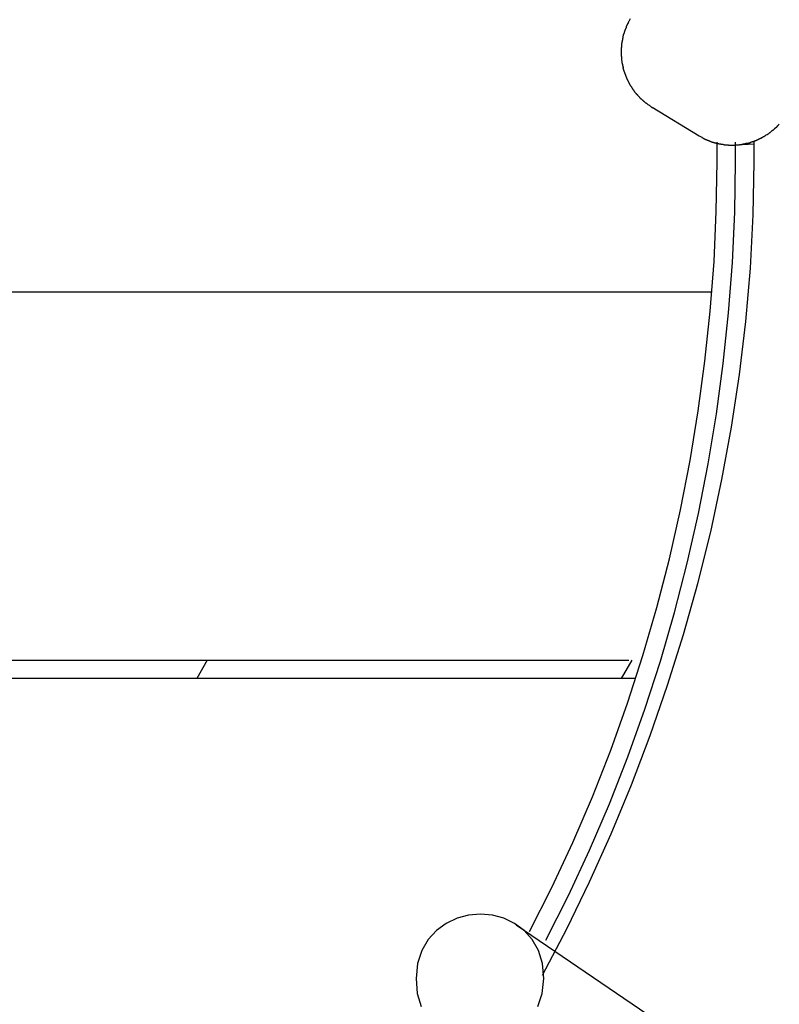
# Model space of a CAD drawing. Extents: x -22.8 to 22.8, y -27.6 to 27.6.
# Drawn here: x 2.6 to 4.7, y 2.5 to 5.2 of the extents above; entities that cross this region are included whole.
import ezdxf

# ---------------------------------------------------------------- set-up
doc = ezdxf.new("R2010")
doc.units = 0
doc.layers.get('0').update_dxf_attribs({"linetype": 'CONTINUOUS'})

msp = doc.modelspace()

# ---------------------------------------------------------------- linework, layer by layer
at = {"color": 0}
for points in [[(4.2641, 5.1703), (4.26, 5.163)], [(4.2496, 5.1394), (4.2496, 5.1394), (4.2493, 5.1388), (4.2491, 5.1383), (4.2488, 5.1377), (4.2488, 5.1374), (4.2485, 5.1368), (4.2484, 5.1362), (4.2481, 5.1356), (4.2481, 5.1351), (4.2478, 5.1345), (4.2476, 5.1339), (4.2473, 5.1333), (4.2473, 5.1328), (4.247, 5.1322), (4.247, 5.1318), (4.2468, 5.1313), (4.2468, 5.131)], [(4.2496, 5.1394), (4.2496, 5.1394), (4.2493, 5.1388), (4.2491, 5.1383), (4.2488, 5.1377), (4.2488, 5.1374), (4.2485, 5.1368), (4.2484, 5.1362), (4.2481, 5.1356), (4.2481, 5.1351), (4.2478, 5.1345), (4.2476, 5.1339), (4.2473, 5.1333), (4.2473, 5.1328), (4.247, 5.1322), (4.247, 5.1318), (4.2468, 5.1313), (4.2468, 5.131)], [(4.2531, 5.1475), (4.2531, 5.1475), (4.2528, 5.1469), (4.2526, 5.1464), (4.2523, 5.1458), (4.2522, 5.1455), (4.2519, 5.1449), (4.2516, 5.1443), (4.2513, 5.1437), (4.2512, 5.1434), (4.2509, 5.1428), (4.2506, 5.1422), (4.2503, 5.1416), (4.2501, 5.1413), (4.2498, 5.1407), (4.2497, 5.1403), (4.2495, 5.1398), (4.2495, 5.1395)], [(4.2531, 5.1475), (4.2531, 5.1475), (4.2528, 5.1469), (4.2526, 5.1464), (4.2523, 5.1458), (4.2522, 5.1455), (4.2519, 5.1449), (4.2516, 5.1443), (4.2513, 5.1437), (4.2512, 5.1434), (4.2509, 5.1428), (4.2506, 5.1422), (4.2503, 5.1416), (4.2501, 5.1413), (4.2498, 5.1407), (4.2497, 5.1403), (4.2495, 5.1398), (4.2495, 5.1395)], [(4.2559, 5.1553), (4.2559, 5.1553), (4.2556, 5.1547), (4.2554, 5.1543), (4.2551, 5.1537), (4.255, 5.1534), (4.2547, 5.1528), (4.2544, 5.1523), (4.2541, 5.1517), (4.2541, 5.1514), (4.2538, 5.1508), (4.2535, 5.1502), (4.2532, 5.1496), (4.253, 5.1493), (4.2527, 5.1487), (4.2526, 5.1484), (4.2524, 5.148), (4.2524, 5.1477)], [(4.2559, 5.1553), (4.2559, 5.1553), (4.2556, 5.1547), (4.2554, 5.1543), (4.2551, 5.1537), (4.255, 5.1534), (4.2547, 5.1528), (4.2544, 5.1523), (4.2541, 5.1517), (4.2541, 5.1514), (4.2538, 5.1508), (4.2535, 5.1502), (4.2532, 5.1496), (4.253, 5.1493), (4.2527, 5.1487), (4.2526, 5.1484), (4.2524, 5.148), (4.2524, 5.1477)], [(4.2598, 5.1631), (4.2598, 5.1631), (4.2595, 5.1625), (4.2593, 5.1621), (4.259, 5.1615), (4.2589, 5.1612), (4.2586, 5.1606), (4.2583, 5.16), (4.258, 5.1594), (4.2578, 5.1591), (4.2575, 5.1585), (4.2572, 5.1579), (4.2569, 5.1573), (4.2566, 5.157), (4.2563, 5.1564), (4.2561, 5.1561), (4.2559, 5.1556), (4.2559, 5.1553)], [(4.2598, 5.1631), (4.2598, 5.1631), (4.2595, 5.1625), (4.2593, 5.1621), (4.259, 5.1615), (4.2589, 5.1612), (4.2586, 5.1606), (4.2583, 5.16), (4.258, 5.1594), (4.2578, 5.1591), (4.2575, 5.1585), (4.2572, 5.1579), (4.2569, 5.1573), (4.2566, 5.157), (4.2563, 5.1564), (4.2561, 5.1561), (4.2559, 5.1556), (4.2559, 5.1553)], [(4.2427, 5.1132), (4.2427, 5.1132), (4.2425, 5.1126), (4.2425, 5.1121), (4.2423, 5.1115), (4.2423, 5.1111), (4.242, 5.1103), (4.2419, 5.1097), (4.2416, 5.1091), (4.2416, 5.1085), (4.2413, 5.1077), (4.2411, 5.1071), (4.2408, 5.1065), (4.2408, 5.1059), (4.2406, 5.1053), (4.2406, 5.1049), (4.2406, 5.1044), (4.2406, 5.1041)], [(4.2427, 5.1132), (4.2427, 5.1132), (4.2425, 5.1126), (4.2425, 5.1121), (4.2423, 5.1115), (4.2423, 5.1111), (4.242, 5.1103), (4.2419, 5.1097), (4.2416, 5.1091), (4.2416, 5.1085), (4.2413, 5.1077), (4.2411, 5.1071), (4.2408, 5.1065), (4.2408, 5.1059), (4.2406, 5.1053), (4.2406, 5.1049), (4.2406, 5.1044), (4.2406, 5.1041)], [(4.2441, 5.1223), (4.2441, 5.1223), (4.2439, 5.1217), (4.2439, 5.1212), (4.2438, 5.1206), (4.2438, 5.1202), (4.2435, 5.1194), (4.2435, 5.1188), (4.2433, 5.1182), (4.2433, 5.1176), (4.243, 5.1168), (4.243, 5.1162), (4.2428, 5.1156), (4.2428, 5.115), (4.2427, 5.1144), (4.2427, 5.114), (4.2427, 5.1135), (4.2427, 5.1132)], [(4.2441, 5.1223), (4.2441, 5.1223), (4.2439, 5.1217), (4.2439, 5.1212), (4.2438, 5.1206), (4.2438, 5.1202), (4.2435, 5.1194), (4.2435, 5.1188), (4.2433, 5.1182), (4.2433, 5.1176), (4.243, 5.1168), (4.243, 5.1162), (4.2428, 5.1156), (4.2428, 5.115), (4.2427, 5.1144), (4.2427, 5.114), (4.2427, 5.1135), (4.2427, 5.1132)], [(4.2468, 5.131), (4.2468, 5.131), (4.2465, 5.1304), (4.2463, 5.1299), (4.246, 5.1293), (4.246, 5.1289), (4.2457, 5.1282), (4.2454, 5.1276), (4.2451, 5.127), (4.2451, 5.1264), (4.2448, 5.1256), (4.2446, 5.125), (4.2443, 5.1244), (4.2443, 5.1238), (4.244, 5.1232), (4.244, 5.1228), (4.244, 5.1223), (4.244, 5.122)], [(4.2468, 5.131), (4.2468, 5.131), (4.2465, 5.1304), (4.2463, 5.1299), (4.246, 5.1293), (4.246, 5.1289), (4.2457, 5.1282), (4.2454, 5.1276), (4.2451, 5.127), (4.2451, 5.1264), (4.2448, 5.1256), (4.2446, 5.125), (4.2443, 5.1244), (4.2443, 5.1238), (4.244, 5.1232), (4.244, 5.1228), (4.244, 5.1223), (4.244, 5.122)], [(4.24, 5.0945), (4.24, 5.0945), (4.2398, 5.0939), (4.2398, 5.0934), (4.2398, 5.0928), (4.2398, 5.0924), (4.2396, 5.0918), (4.2396, 5.0912), (4.2396, 5.0906), (4.2396, 5.0901), (4.2393, 5.0894), (4.2393, 5.0888), (4.2393, 5.0882), (4.2393, 5.0876), (4.2393, 5.087), (4.2393, 5.0864), (4.2393, 5.0858), (4.2393, 5.0854)], [(4.24, 5.0945), (4.24, 5.0945), (4.2398, 5.0939), (4.2398, 5.0934), (4.2398, 5.0928), (4.2398, 5.0924), (4.2396, 5.0918), (4.2396, 5.0912), (4.2396, 5.0906), (4.2396, 5.0901), (4.2393, 5.0894), (4.2393, 5.0888), (4.2393, 5.0882), (4.2393, 5.0876), (4.2393, 5.087), (4.2393, 5.0864), (4.2393, 5.0858), (4.2393, 5.0854)], [(4.2393, 5.0851), (4.2393, 5.0851), (4.2393, 5.0847), (4.2393, 5.0844), (4.2393, 5.0841), (4.2393, 5.0838), (4.2393, 5.0835), (4.2393, 5.0832), (4.2393, 5.0829), (4.2393, 5.0826), (4.2393, 5.0822), (4.2393, 5.0819), (4.2393, 5.0816), (4.2393, 5.0813), (4.2393, 5.081), (4.2393, 5.0807), (4.2393, 5.0804), (4.2393, 5.0802), (4.2393, 5.0802), (4.2393, 5.0799), (4.2393, 5.0796), (4.2393, 5.0793), (4.2393, 5.079), (4.2393, 5.0787), (4.2393, 5.0784), (4.2393, 5.0781), (4.2393, 5.0781), (4.2393, 5.0778), (4.2393, 5.0775), (4.2393, 5.0772), (4.2393, 5.0769), (4.2393, 5.0766), (4.2393, 5.0763), (4.2393, 5.076), (4.2393, 5.076)], [(4.2393, 5.0851), (4.2393, 5.0851), (4.2393, 5.0847), (4.2393, 5.0844), (4.2393, 5.0841), (4.2393, 5.0838), (4.2393, 5.0835), (4.2393, 5.0832), (4.2393, 5.0829), (4.2393, 5.0826), (4.2393, 5.0822), (4.2393, 5.0819), (4.2393, 5.0816), (4.2393, 5.0813), (4.2393, 5.081), (4.2393, 5.0807), (4.2393, 5.0804), (4.2393, 5.0802), (4.2393, 5.0802), (4.2393, 5.0799), (4.2393, 5.0796), (4.2393, 5.0793), (4.2393, 5.079), (4.2393, 5.0787), (4.2393, 5.0784), (4.2393, 5.0781), (4.2393, 5.0781), (4.2393, 5.0778), (4.2393, 5.0775), (4.2393, 5.0772), (4.2393, 5.0769), (4.2393, 5.0766), (4.2393, 5.0763), (4.2393, 5.076), (4.2393, 5.076)], [(4.2407, 5.1043), (4.2407, 5.1043), (4.2405, 5.1037), (4.2405, 5.1032), (4.2405, 5.1026), (4.2405, 5.102), (4.2403, 5.1012), (4.2403, 5.1006), (4.2403, 5.1), (4.2403, 5.0994), (4.24, 5.0985), (4.24, 5.0979), (4.24, 5.0972), (4.24, 5.0966), (4.24, 5.096), (4.24, 5.0954), (4.24, 5.0949), (4.24, 5.0946)], [(4.2407, 5.1043), (4.2407, 5.1043), (4.2405, 5.1037), (4.2405, 5.1032), (4.2405, 5.1026), (4.2405, 5.102), (4.2403, 5.1012), (4.2403, 5.1006), (4.2403, 5.1), (4.2403, 5.0994), (4.24, 5.0985), (4.24, 5.0979), (4.24, 5.0972), (4.24, 5.0966), (4.24, 5.096), (4.24, 5.0954), (4.24, 5.0949), (4.24, 5.0946)], [(4.2393, 5.076), (4.2393, 5.076), (4.2393, 5.0753), (4.2393, 5.0747), (4.2393, 5.0741), (4.2393, 5.0735), (4.2393, 5.0726), (4.2393, 5.072), (4.2393, 5.0713), (4.2396, 5.0707), (4.2396, 5.0699), (4.2396, 5.0693), (4.2396, 5.0687), (4.2398, 5.0681), (4.2398, 5.0675), (4.2398, 5.067), (4.2398, 5.0665), (4.24, 5.0662)], [(4.2393, 5.076), (4.2393, 5.076), (4.2393, 5.0753), (4.2393, 5.0747), (4.2393, 5.0741), (4.2393, 5.0735), (4.2393, 5.0726), (4.2393, 5.072), (4.2393, 5.0713), (4.2396, 5.0707), (4.2396, 5.0699), (4.2396, 5.0693), (4.2396, 5.0687), (4.2398, 5.0681), (4.2398, 5.0675), (4.2398, 5.067), (4.2398, 5.0665), (4.24, 5.0662)], [(4.24, 5.0665), (4.24, 5.0665), (4.24, 5.0659), (4.24, 5.0654), (4.24, 5.0648), (4.24, 5.0642), (4.24, 5.0634), (4.24, 5.0628), (4.24, 5.0622), (4.2403, 5.0616), (4.2403, 5.0607), (4.2403, 5.0601), (4.2403, 5.0594), (4.2405, 5.0588), (4.2405, 5.0582), (4.2405, 5.0576), (4.2405, 5.0571), (4.2407, 5.0568)], [(4.24, 5.0665), (4.24, 5.0665), (4.24, 5.0659), (4.24, 5.0654), (4.24, 5.0648), (4.24, 5.0642), (4.24, 5.0634), (4.24, 5.0628), (4.24, 5.0622), (4.2403, 5.0616), (4.2403, 5.0607), (4.2403, 5.0601), (4.2403, 5.0594), (4.2405, 5.0588), (4.2405, 5.0582), (4.2405, 5.0576), (4.2405, 5.0571), (4.2407, 5.0568)], [(4.2407, 5.0566), (4.2407, 5.0566), (4.2407, 5.056), (4.2407, 5.0555), (4.2407, 5.0549), (4.2408, 5.0543), (4.2408, 5.0535), (4.241, 5.0529), (4.241, 5.0523), (4.2413, 5.0517), (4.2413, 5.0508), (4.2415, 5.0502), (4.2415, 5.0495), (4.2418, 5.0489), (4.2418, 5.0483), (4.2419, 5.0477), (4.2419, 5.0472), (4.2421, 5.0469)], [(4.2407, 5.0566), (4.2407, 5.0566), (4.2407, 5.056), (4.2407, 5.0555), (4.2407, 5.0549), (4.2408, 5.0543), (4.2408, 5.0535), (4.241, 5.0529), (4.241, 5.0523), (4.2413, 5.0517), (4.2413, 5.0508), (4.2415, 5.0502), (4.2415, 5.0495), (4.2418, 5.0489), (4.2418, 5.0483), (4.2419, 5.0477), (4.2419, 5.0472), (4.2421, 5.0469)], [(4.2427, 5.0472), (4.2427, 5.0472), (4.2427, 5.0466), (4.2427, 5.0462), (4.2427, 5.0456), (4.2429, 5.045), (4.2429, 5.0442), (4.2432, 5.0436), (4.2434, 5.043), (4.2437, 5.0424), (4.2437, 5.0415), (4.244, 5.0409), (4.2441, 5.0402), (4.2444, 5.0396), (4.2444, 5.039), (4.2446, 5.0384), (4.2446, 5.0379), (4.2448, 5.0376)], [(4.2427, 5.0472), (4.2427, 5.0472), (4.2427, 5.0466), (4.2427, 5.0462), (4.2427, 5.0456), (4.2429, 5.045), (4.2429, 5.0442), (4.2432, 5.0436), (4.2434, 5.043), (4.2437, 5.0424), (4.2437, 5.0415), (4.244, 5.0409), (4.2441, 5.0402), (4.2444, 5.0396), (4.2444, 5.039), (4.2446, 5.0384), (4.2446, 5.0379), (4.2448, 5.0376)], [(4.2441, 5.038), (4.2441, 5.038), (4.2441, 5.0374), (4.2441, 5.0369), (4.2441, 5.0363), (4.2444, 5.0357), (4.2444, 5.0349), (4.2447, 5.0343), (4.2449, 5.0337), (4.2452, 5.0331), (4.2452, 5.0322), (4.2455, 5.0316), (4.2458, 5.0309), (4.2461, 5.0303), (4.2461, 5.0297), (4.2464, 5.0291), (4.2466, 5.0286), (4.2469, 5.0283)], [(4.2441, 5.038), (4.2441, 5.038), (4.2441, 5.0374), (4.2441, 5.0369), (4.2441, 5.0363), (4.2444, 5.0357), (4.2444, 5.0349), (4.2447, 5.0343), (4.2449, 5.0337), (4.2452, 5.0331), (4.2452, 5.0322), (4.2455, 5.0316), (4.2458, 5.0309), (4.2461, 5.0303), (4.2461, 5.0297), (4.2464, 5.0291), (4.2466, 5.0286), (4.2469, 5.0283)], [(4.2468, 5.0286), (4.2468, 5.0286), (4.2468, 5.028), (4.247, 5.0275), (4.2471, 5.0269), (4.2474, 5.0265), (4.2476, 5.0258), (4.2479, 5.0252), (4.2482, 5.0246), (4.2485, 5.024), (4.2485, 5.0232), (4.2488, 5.0226), (4.2491, 5.022), (4.2494, 5.0214), (4.2495, 5.0208), (4.2498, 5.0204), (4.25, 5.0199), (4.2503, 5.0196)], [(4.2468, 5.0286), (4.2468, 5.0286), (4.2468, 5.028), (4.247, 5.0275), (4.2471, 5.0269), (4.2474, 5.0265), (4.2476, 5.0258), (4.2479, 5.0252), (4.2482, 5.0246), (4.2485, 5.024), (4.2485, 5.0232), (4.2488, 5.0226), (4.2491, 5.022), (4.2494, 5.0214), (4.2495, 5.0208), (4.2498, 5.0204), (4.25, 5.0199), (4.2503, 5.0196)], [(4.2503, 5.0195), (4.2503, 5.0195), (4.2503, 5.0189), (4.2505, 5.0185), (4.2506, 5.0179), (4.2509, 5.0175), (4.251, 5.0168), (4.2513, 5.0162), (4.2516, 5.0156), (4.2519, 5.015), (4.2519, 5.0142), (4.2522, 5.0136), (4.2525, 5.013), (4.2528, 5.0124), (4.2529, 5.0118), (4.2532, 5.0114), (4.2534, 5.0109), (4.2537, 5.0106)], [(4.2503, 5.0195), (4.2503, 5.0195), (4.2503, 5.0189), (4.2505, 5.0185), (4.2506, 5.0179), (4.2509, 5.0175), (4.251, 5.0168), (4.2513, 5.0162), (4.2516, 5.0156), (4.2519, 5.015), (4.2519, 5.0142), (4.2522, 5.0136), (4.2525, 5.013), (4.2528, 5.0124), (4.2529, 5.0118), (4.2532, 5.0114), (4.2534, 5.0109), (4.2537, 5.0106)], [(4.2537, 5.0108), (4.2537, 5.0108), (4.2537, 5.0102), (4.2539, 5.0097), (4.2541, 5.0091), (4.2544, 5.0087), (4.2547, 5.0081), (4.255, 5.0075), (4.2553, 5.0069), (4.2556, 5.0063), (4.2559, 5.0055), (4.2562, 5.0049), (4.2565, 5.0043), (4.2568, 5.0037), (4.2569, 5.0031), (4.2572, 5.0027), (4.2574, 5.0022), (4.2577, 5.0019)], [(4.2537, 5.0108), (4.2537, 5.0108), (4.2537, 5.0102), (4.2539, 5.0097), (4.2541, 5.0091), (4.2544, 5.0087), (4.2547, 5.0081), (4.255, 5.0075), (4.2553, 5.0069), (4.2556, 5.0063), (4.2559, 5.0055), (4.2562, 5.0049), (4.2565, 5.0043), (4.2568, 5.0037), (4.2569, 5.0031), (4.2572, 5.0027), (4.2574, 5.0022), (4.2577, 5.0019)], [(4.258, 5.0015), (4.258, 5.0015), (4.258, 5.0009), (4.2582, 5.0004), (4.2584, 4.9998), (4.2587, 4.9995), (4.259, 4.9989), (4.2593, 4.9983), (4.2596, 4.9977), (4.2599, 4.9972), (4.2602, 4.9966), (4.2605, 4.996), (4.2608, 4.9954), (4.2611, 4.9949), (4.2613, 4.9943), (4.2616, 4.994), (4.2618, 4.9935), (4.2621, 4.9932)], [(4.258, 5.0015), (4.258, 5.0015), (4.258, 5.0009), (4.2582, 5.0004), (4.2584, 4.9998), (4.2587, 4.9995), (4.259, 4.9989), (4.2593, 4.9983), (4.2596, 4.9977), (4.2599, 4.9972), (4.2602, 4.9966), (4.2605, 4.996), (4.2608, 4.9954), (4.2611, 4.9949), (4.2613, 4.9943), (4.2616, 4.994), (4.2618, 4.9935), (4.2621, 4.9932)], [(4.262, 4.9933), (4.262, 4.9933), (4.262, 4.9927), (4.2623, 4.9922), (4.2625, 4.9916), (4.2628, 4.9913), (4.2631, 4.9907), (4.2634, 4.9901), (4.2637, 4.9895), (4.2642, 4.9892), (4.2645, 4.9886), (4.2648, 4.988), (4.2651, 4.9874), (4.2657, 4.9871), (4.266, 4.9865), (4.2663, 4.9861), (4.2666, 4.9856), (4.2671, 4.9853)], [(4.262, 4.9933), (4.262, 4.9933), (4.262, 4.9927), (4.2623, 4.9922), (4.2625, 4.9916), (4.2628, 4.9913), (4.2631, 4.9907), (4.2634, 4.9901), (4.2637, 4.9895), (4.2642, 4.9892), (4.2645, 4.9886), (4.2648, 4.988), (4.2651, 4.9874), (4.2657, 4.9871), (4.266, 4.9865), (4.2663, 4.9861), (4.2666, 4.9856), (4.2671, 4.9853)], [(4.2673, 4.9855), (4.2673, 4.9855), (4.2674, 4.9849), (4.2677, 4.9845), (4.268, 4.9839), (4.2683, 4.9836), (4.2686, 4.983), (4.2689, 4.9824), (4.2692, 4.9818), (4.2695, 4.9814), (4.2698, 4.9808), (4.2701, 4.9802), (4.2704, 4.9796), (4.2707, 4.9791), (4.271, 4.9785), (4.2713, 4.9782), (4.2716, 4.9777), (4.272, 4.9774)], [(4.2673, 4.9855), (4.2673, 4.9855), (4.2674, 4.9849), (4.2677, 4.9845), (4.268, 4.9839), (4.2683, 4.9836), (4.2686, 4.983), (4.2689, 4.9824), (4.2692, 4.9818), (4.2695, 4.9814), (4.2698, 4.9808), (4.2701, 4.9802), (4.2704, 4.9796), (4.2707, 4.9791), (4.271, 4.9785), (4.2713, 4.9782), (4.2716, 4.9777), (4.272, 4.9774)], [(4.2724, 4.9776), (4.2724, 4.9776), (4.2725, 4.977), (4.2728, 4.9765), (4.2731, 4.9759), (4.2734, 4.9756), (4.2737, 4.975), (4.274, 4.9744), (4.2743, 4.9738), (4.2748, 4.9735), (4.2751, 4.9729), (4.2754, 4.9723), (4.2757, 4.9717), (4.2763, 4.9714), (4.2766, 4.9708), (4.2769, 4.9705), (4.2772, 4.9702), (4.2778, 4.9699)], [(4.2724, 4.9776), (4.2724, 4.9776), (4.2725, 4.977), (4.2728, 4.9765), (4.2731, 4.9759), (4.2734, 4.9756), (4.2737, 4.975), (4.274, 4.9744), (4.2743, 4.9738), (4.2748, 4.9735), (4.2751, 4.9729), (4.2754, 4.9723), (4.2757, 4.9717), (4.2763, 4.9714), (4.2766, 4.9708), (4.2769, 4.9705), (4.2772, 4.9702), (4.2778, 4.9699)], [(4.2781, 4.9697), (4.2781, 4.9697), (4.2783, 4.9691), (4.2786, 4.9688), (4.2789, 4.9682), (4.2793, 4.9679), (4.2796, 4.9673), (4.2799, 4.967), (4.2802, 4.9667), (4.2808, 4.9664), (4.2811, 4.9658), (4.2814, 4.9655), (4.2817, 4.9652), (4.2823, 4.9649), (4.2826, 4.9643), (4.2829, 4.964), (4.2832, 4.9637), (4.2837, 4.9634)], [(4.2781, 4.9697), (4.2781, 4.9697), (4.2783, 4.9691), (4.2786, 4.9688), (4.2789, 4.9682), (4.2793, 4.9679), (4.2796, 4.9673), (4.2799, 4.967), (4.2802, 4.9667), (4.2808, 4.9664), (4.2811, 4.9658), (4.2814, 4.9655), (4.2817, 4.9652), (4.2823, 4.9649), (4.2826, 4.9643), (4.2829, 4.964), (4.2832, 4.9637), (4.2837, 4.9634)], [(4.2837, 4.9632), (4.289, 4.9572)], [(4.2892, 4.9571), (4.2892, 4.9571), (4.2895, 4.9565), (4.2898, 4.9562), (4.2901, 4.9558), (4.2907, 4.9555), (4.291, 4.9549), (4.2916, 4.9546), (4.2921, 4.9541), (4.2927, 4.9538), (4.293, 4.9532), (4.2936, 4.9529), (4.2941, 4.9523), (4.2947, 4.952), (4.295, 4.9514), (4.2955, 4.9511), (4.2958, 4.9508), (4.2964, 4.9505)], [(4.2892, 4.9571), (4.2892, 4.9571), (4.2895, 4.9565), (4.2898, 4.9562), (4.2901, 4.9558), (4.2907, 4.9555), (4.291, 4.9549), (4.2916, 4.9546), (4.2921, 4.9541), (4.2927, 4.9538), (4.293, 4.9532), (4.2936, 4.9529), (4.2941, 4.9523), (4.2947, 4.952), (4.295, 4.9514), (4.2955, 4.9511), (4.2958, 4.9508), (4.2964, 4.9505)], [(4.2962, 4.9507), (4.2962, 4.9507), (4.2968, 4.9501), (4.2974, 4.9495), (4.298, 4.9489), (4.2988, 4.9483), (4.2994, 4.9476), (4.3003, 4.947), (4.3009, 4.9464), (4.3018, 4.9458), (4.3024, 4.945), (4.3033, 4.9444), (4.3039, 4.9438), (4.3048, 4.9432), (4.3054, 4.9426), (4.3063, 4.942), (4.307, 4.9414), (4.3079, 4.9411)], [(4.2962, 4.9507), (4.2962, 4.9507), (4.2968, 4.9501), (4.2974, 4.9495), (4.298, 4.9489), (4.2988, 4.9483), (4.2994, 4.9476), (4.3003, 4.947), (4.3009, 4.9464), (4.3018, 4.9458), (4.3024, 4.945), (4.3033, 4.9444), (4.3039, 4.9438), (4.3048, 4.9432), (4.3054, 4.9426), (4.3063, 4.942), (4.307, 4.9414), (4.3079, 4.9411)], [(4.3075, 4.9417), (4.3075, 4.9417), (4.3082, 4.941), (4.3091, 4.9404), (4.31, 4.9395), (4.3111, 4.9389), (4.312, 4.938), (4.3132, 4.9372), (4.3143, 4.9363), (4.3155, 4.9355), (4.3164, 4.9346), (4.3176, 4.9337), (4.3187, 4.9328), (4.3199, 4.932), (4.3208, 4.9311), (4.3218, 4.9305), (4.3227, 4.9299), (4.3237, 4.9295)], [(4.3075, 4.9417), (4.3075, 4.9417), (4.3082, 4.941), (4.3091, 4.9404), (4.31, 4.9395), (4.3111, 4.9389), (4.312, 4.938), (4.3132, 4.9372), (4.3143, 4.9363), (4.3155, 4.9355), (4.3164, 4.9346), (4.3176, 4.9337), (4.3187, 4.9328), (4.3199, 4.932), (4.3208, 4.9311), (4.3218, 4.9305), (4.3227, 4.9299), (4.3237, 4.9295)], [(4.3234, 4.93), (4.451, 4.8526)], [(4.6498, 4.8664), (4.6498, 4.8664), (4.6501, 4.8666), (4.6505, 4.8669), (4.6508, 4.8672), (4.6514, 4.8676), (4.6517, 4.8679), (4.6523, 4.8682), (4.6526, 4.8685), (4.6532, 4.8691), (4.6535, 4.8694), (4.6541, 4.8697), (4.6544, 4.87), (4.655, 4.8706), (4.6553, 4.8709), (4.6559, 4.8712), (4.6562, 4.8715), (4.6568, 4.872)], [(4.6498, 4.8664), (4.6498, 4.8664), (4.6501, 4.8666), (4.6505, 4.8669), (4.6508, 4.8672), (4.6514, 4.8676), (4.6517, 4.8679), (4.6523, 4.8682), (4.6526, 4.8685), (4.6532, 4.8691), (4.6535, 4.8694), (4.6541, 4.8697), (4.6544, 4.87), (4.655, 4.8706), (4.6553, 4.8709), (4.6559, 4.8712), (4.6562, 4.8715), (4.6568, 4.872)], [(4.6565, 4.872), (4.6625, 4.8774)], [(4.6625, 4.8775), (4.6625, 4.8775), (4.6628, 4.8778), (4.6631, 4.8781), (4.6634, 4.8784), (4.6639, 4.879), (4.6642, 4.8793), (4.6648, 4.8799), (4.6651, 4.8804), (4.6657, 4.881), (4.666, 4.8813), (4.6665, 4.8819), (4.6668, 4.8823), (4.6674, 4.8829), (4.6677, 4.8832), (4.6681, 4.8837), (4.6684, 4.884), (4.669, 4.8846)], [(4.6625, 4.8775), (4.6625, 4.8775), (4.6628, 4.8778), (4.6631, 4.8781), (4.6634, 4.8784), (4.6639, 4.879), (4.6642, 4.8793), (4.6648, 4.8799), (4.6651, 4.8804), (4.6657, 4.881), (4.666, 4.8813), (4.6665, 4.8819), (4.6668, 4.8823), (4.6674, 4.8829), (4.6677, 4.8832), (4.6681, 4.8837), (4.6684, 4.884), (4.669, 4.8846)], [(4.451, 4.8526), (4.4582, 4.8485)], [(4.4585, 4.8485), (4.4585, 4.8485), (4.4588, 4.8482), (4.4591, 4.848), (4.4594, 4.8477), (4.46, 4.8476), (4.4603, 4.8473), (4.4609, 4.847), (4.4613, 4.8467), (4.4619, 4.8465), (4.4622, 4.8462), (4.4628, 4.8459), (4.4631, 4.8456), (4.4637, 4.8453), (4.464, 4.845), (4.4646, 4.8448), (4.4649, 4.8446), (4.4655, 4.8446)], [(4.4585, 4.8485), (4.4585, 4.8485), (4.4588, 4.8482), (4.4591, 4.848), (4.4594, 4.8477), (4.46, 4.8476), (4.4603, 4.8473), (4.4609, 4.847), (4.4613, 4.8467), (4.4619, 4.8465), (4.4622, 4.8462), (4.4628, 4.8459), (4.4631, 4.8456), (4.4637, 4.8453), (4.464, 4.845), (4.4646, 4.8448), (4.4649, 4.8446), (4.4655, 4.8446)], [(4.4657, 4.8445), (4.4657, 4.8445), (4.466, 4.8442), (4.4665, 4.844), (4.4668, 4.8437), (4.4674, 4.8436), (4.4679, 4.8433), (4.4685, 4.843), (4.4691, 4.8427), (4.4697, 4.8427), (4.4702, 4.8424), (4.4708, 4.8421), (4.4714, 4.8418), (4.472, 4.8417), (4.4723, 4.8414), (4.4729, 4.8413), (4.4733, 4.8411), (4.4739, 4.8411)], [(4.4657, 4.8445), (4.4657, 4.8445), (4.466, 4.8442), (4.4665, 4.844), (4.4668, 4.8437), (4.4674, 4.8436), (4.4679, 4.8433), (4.4685, 4.843), (4.4691, 4.8427), (4.4697, 4.8427), (4.4702, 4.8424), (4.4708, 4.8421), (4.4714, 4.8418), (4.472, 4.8417), (4.4723, 4.8414), (4.4729, 4.8413), (4.4733, 4.8411), (4.4739, 4.8411)], [(4.6099, 4.8423), (4.6099, 4.8423), (4.6102, 4.8423), (4.6107, 4.8425), (4.6111, 4.8427), (4.6117, 4.843), (4.6123, 4.8433), (4.6129, 4.8436), (4.6135, 4.8439), (4.6142, 4.8442), (4.6148, 4.8445), (4.6154, 4.8448), (4.616, 4.8451), (4.6166, 4.8454), (4.617, 4.8455), (4.6176, 4.8458), (4.618, 4.846), (4.6186, 4.8463)], [(4.6099, 4.8423), (4.6099, 4.8423), (4.6102, 4.8423), (4.6107, 4.8425), (4.6111, 4.8427), (4.6117, 4.843), (4.6123, 4.8433), (4.6129, 4.8436), (4.6135, 4.8439), (4.6142, 4.8442), (4.6148, 4.8445), (4.6154, 4.8448), (4.616, 4.8451), (4.6166, 4.8454), (4.617, 4.8455), (4.6176, 4.8458), (4.618, 4.846), (4.6186, 4.8463)], [(4.6184, 4.8459), (4.6184, 4.8459), (4.6187, 4.8459), (4.6192, 4.8461), (4.6195, 4.8464), (4.6201, 4.8467), (4.6206, 4.847), (4.6212, 4.8473), (4.6218, 4.8476), (4.6224, 4.8482), (4.6229, 4.8485), (4.6235, 4.8488), (4.6241, 4.8491), (4.6247, 4.8496), (4.625, 4.8498), (4.6256, 4.8501), (4.626, 4.8503), (4.6266, 4.8506)], [(4.6184, 4.8459), (4.6184, 4.8459), (4.6187, 4.8459), (4.6192, 4.8461), (4.6195, 4.8464), (4.6201, 4.8467), (4.6206, 4.847), (4.6212, 4.8473), (4.6218, 4.8476), (4.6224, 4.8482), (4.6229, 4.8485), (4.6235, 4.8488), (4.6241, 4.8491), (4.6247, 4.8496), (4.625, 4.8498), (4.6256, 4.8501), (4.626, 4.8503), (4.6266, 4.8506)], [(4.6266, 4.8505), (4.6266, 4.8505), (4.6269, 4.8505), (4.6274, 4.8508), (4.6277, 4.851), (4.6283, 4.8513), (4.6286, 4.8516), (4.6292, 4.8519), (4.6298, 4.8522), (4.6304, 4.8527), (4.6307, 4.853), (4.6313, 4.8533), (4.6318, 4.8536), (4.6324, 4.8542), (4.6327, 4.8545), (4.6333, 4.8548), (4.6338, 4.8551), (4.6344, 4.8556)], [(4.6266, 4.8505), (4.6266, 4.8505), (4.6269, 4.8505), (4.6274, 4.8508), (4.6277, 4.851), (4.6283, 4.8513), (4.6286, 4.8516), (4.6292, 4.8519), (4.6298, 4.8522), (4.6304, 4.8527), (4.6307, 4.853), (4.6313, 4.8533), (4.6318, 4.8536), (4.6324, 4.8542), (4.6327, 4.8545), (4.6333, 4.8548), (4.6338, 4.8551), (4.6344, 4.8556)], [(4.6348, 4.855), (4.6348, 4.855), (4.6351, 4.8552), (4.6355, 4.8555), (4.6358, 4.8558), (4.6364, 4.8561), (4.6367, 4.8564), (4.6373, 4.8567), (4.6378, 4.857), (4.6384, 4.8576), (4.6387, 4.8579), (4.6393, 4.8582), (4.6398, 4.8585), (4.6404, 4.859), (4.6407, 4.8593), (4.6413, 4.8596), (4.6416, 4.8599), (4.6422, 4.8603)], [(4.6348, 4.855), (4.6348, 4.855), (4.6351, 4.8552), (4.6355, 4.8555), (4.6358, 4.8558), (4.6364, 4.8561), (4.6367, 4.8564), (4.6373, 4.8567), (4.6378, 4.857), (4.6384, 4.8576), (4.6387, 4.8579), (4.6393, 4.8582), (4.6398, 4.8585), (4.6404, 4.859), (4.6407, 4.8593), (4.6413, 4.8596), (4.6416, 4.8599), (4.6422, 4.8603)], [(4.6426, 4.8608), (4.6426, 4.8608), (4.6429, 4.861), (4.6434, 4.8613), (4.6437, 4.8616), (4.6443, 4.8619), (4.6446, 4.8622), (4.6452, 4.8626), (4.6456, 4.8629), (4.6462, 4.8635), (4.6465, 4.8638), (4.6471, 4.8642), (4.6474, 4.8645), (4.648, 4.8651), (4.6483, 4.8654), (4.6487, 4.8658), (4.649, 4.8661), (4.6496, 4.8667)], [(4.6426, 4.8608), (4.6426, 4.8608), (4.6429, 4.861), (4.6434, 4.8613), (4.6437, 4.8616), (4.6443, 4.8619), (4.6446, 4.8622), (4.6452, 4.8626), (4.6456, 4.8629), (4.6462, 4.8635), (4.6465, 4.8638), (4.6471, 4.8642), (4.6474, 4.8645), (4.648, 4.8651), (4.6483, 4.8654), (4.6487, 4.8658), (4.649, 4.8661), (4.6496, 4.8667)], [(3.9902, 2.6905), (3.9902, 2.6905), (4.0508, 2.8102), (4.1079, 2.9324), (4.1611, 3.0565), (4.2107, 3.1828), (4.2562, 3.3106), (4.2981, 3.4402), (4.336, 3.571), (4.3702, 3.7033), (4.4003, 3.8363), (4.4265, 3.9704), (4.4487, 4.105), (4.4671, 4.2403), (4.4814, 4.3757), (4.4916, 4.5113), (4.4978, 4.6469), (4.4999, 4.7823), (4.4999, 4.7823), (4.4999, 4.7828), (4.4999, 4.7845), (4.4999, 4.787), (4.4999, 4.7904), (4.4999, 4.7943), (4.4999, 4.7989), (4.4999, 4.8036), (4.4999, 4.8086), (4.4999, 4.8134), (4.4999, 4.8182), (4.4999, 4.8226), (4.4999, 4.8267), (4.4999, 4.83), (4.4999, 4.8326), (4.4999, 4.8343), (4.4999, 4.835)], [(3.9902, 2.6905), (3.9902, 2.6905), (4.0508, 2.8102), (4.1079, 2.9324), (4.1611, 3.0565), (4.2107, 3.1828), (4.2562, 3.3106), (4.2981, 3.4402), (4.336, 3.571), (4.3702, 3.7033), (4.4003, 3.8363), (4.4265, 3.9704), (4.4487, 4.105), (4.4671, 4.2403), (4.4814, 4.3757), (4.4916, 4.5113), (4.4978, 4.6469), (4.4999, 4.7823), (4.4999, 4.7823), (4.4999, 4.7828), (4.4999, 4.7845), (4.4999, 4.787), (4.4999, 4.7904), (4.4999, 4.7943), (4.4999, 4.7989), (4.4999, 4.8036), (4.4999, 4.8086), (4.4999, 4.8134), (4.4999, 4.8182), (4.4999, 4.8226), (4.4999, 4.8267), (4.4999, 4.83), (4.4999, 4.8326), (4.4999, 4.8343), (4.4999, 4.835)], [(4.0256, 2.5718), (4.0256, 2.5718), (4.0912, 2.6975), (4.1533, 2.8258), (4.2118, 2.9563), (4.2669, 3.0889), (4.318, 3.2232), (4.3653, 3.3594), (4.4085, 3.4972), (4.4478, 3.6365), (4.4826, 3.7769), (4.5133, 3.9185), (4.5395, 4.0609), (4.5613, 4.2043), (4.5783, 4.3482), (4.5906, 4.4927), (4.5981, 4.6374), (4.6007, 4.7823), (4.6007, 4.7823), (4.6007, 4.7856), (4.6007, 4.7889), (4.6007, 4.7922), (4.6007, 4.7957), (4.6007, 4.799), (4.6007, 4.8023), (4.6007, 4.8056), (4.6007, 4.8092), (4.6007, 4.8125), (4.6007, 4.8158), (4.6007, 4.8191), (4.6007, 4.8227), (4.6007, 4.826), (4.6007, 4.8293), (4.6007, 4.8326), (4.6007, 4.8362)], [(4.0256, 2.5718), (4.0256, 2.5718), (4.0912, 2.6975), (4.1533, 2.8258), (4.2118, 2.9563), (4.2669, 3.0889), (4.318, 3.2232), (4.3653, 3.3594), (4.4085, 3.4972), (4.4478, 3.6365), (4.4826, 3.7769), (4.5133, 3.9185), (4.5395, 4.0609), (4.5613, 4.2043), (4.5783, 4.3482), (4.5906, 4.4927), (4.5981, 4.6374), (4.6007, 4.7823), (4.6007, 4.7823), (4.6007, 4.7856), (4.6007, 4.7889), (4.6007, 4.7922), (4.6007, 4.7957), (4.6007, 4.799), (4.6007, 4.8023), (4.6007, 4.8056), (4.6007, 4.8092), (4.6007, 4.8125), (4.6007, 4.8158), (4.6007, 4.8191), (4.6007, 4.8227), (4.6007, 4.826), (4.6007, 4.8293), (4.6007, 4.8326), (4.6007, 4.8362)], [(4.0345, 2.6673), (4.0345, 2.6673), (4.0958, 2.7883), (4.1535, 2.9118), (4.2073, 3.0374), (4.2574, 3.1651), (4.3034, 3.2943), (4.3458, 3.4253), (4.3841, 3.5576), (4.4187, 3.6914), (4.4491, 3.8259), (4.4756, 3.9614), (4.4981, 4.0975), (4.5167, 4.2343), (4.5311, 4.3712), (4.5415, 4.5083), (4.5478, 4.6454), (4.5499, 4.7823), (4.5499, 4.7823), (4.5499, 4.7828), (4.5499, 4.7845), (4.5499, 4.787), (4.5499, 4.7905), (4.5499, 4.7944), (4.5499, 4.799), (4.5499, 4.8038), (4.5499, 4.8089), (4.5499, 4.8137), (4.5499, 4.8186), (4.5499, 4.823), (4.5499, 4.8272), (4.5499, 4.8305), (4.5499, 4.8332), (4.5499, 4.8349), (4.5499, 4.8356)], [(4.0345, 2.6673), (4.0345, 2.6673), (4.0958, 2.7883), (4.1535, 2.9118), (4.2073, 3.0374), (4.2574, 3.1651), (4.3034, 3.2943), (4.3458, 3.4253), (4.3841, 3.5576), (4.4187, 3.6914), (4.4491, 3.8259), (4.4756, 3.9614), (4.4981, 4.0975), (4.5167, 4.2343), (4.5311, 4.3712), (4.5415, 4.5083), (4.5478, 4.6454), (4.5499, 4.7823), (4.5499, 4.7823), (4.5499, 4.7828), (4.5499, 4.7845), (4.5499, 4.787), (4.5499, 4.7905), (4.5499, 4.7944), (4.5499, 4.799), (4.5499, 4.8038), (4.5499, 4.8089), (4.5499, 4.8137), (4.5499, 4.8186), (4.5499, 4.823), (4.5499, 4.8272), (4.5499, 4.8305), (4.5499, 4.8332), (4.5499, 4.8349), (4.5499, 4.8356)], [(4.4739, 4.8411), (4.4739, 4.8411), (4.4742, 4.8408), (4.4747, 4.8406), (4.475, 4.8403), (4.4756, 4.8403), (4.4759, 4.84), (4.4765, 4.8398), (4.4771, 4.8395), (4.4777, 4.8395), (4.478, 4.8392), (4.4786, 4.839), (4.4791, 4.8387), (4.4797, 4.8387), (4.48, 4.8384), (4.4806, 4.8384), (4.4811, 4.8382), (4.4817, 4.8382)], [(4.4739, 4.8411), (4.4739, 4.8411), (4.4742, 4.8408), (4.4747, 4.8406), (4.475, 4.8403), (4.4756, 4.8403), (4.4759, 4.84), (4.4765, 4.8398), (4.4771, 4.8395), (4.4777, 4.8395), (4.478, 4.8392), (4.4786, 4.839), (4.4791, 4.8387), (4.4797, 4.8387), (4.48, 4.8384), (4.4806, 4.8384), (4.4811, 4.8382), (4.4817, 4.8382)], [(4.482, 4.8377), (4.482, 4.8377), (4.4823, 4.8374), (4.4828, 4.8372), (4.4831, 4.8369), (4.4837, 4.8369), (4.4842, 4.8366), (4.4848, 4.8365), (4.4854, 4.8362), (4.486, 4.8362), (4.4864, 4.8359), (4.487, 4.8357), (4.4876, 4.8354), (4.4882, 4.8354), (4.4885, 4.8351), (4.4891, 4.8351), (4.4896, 4.8349), (4.4902, 4.8349)], [(4.482, 4.8377), (4.482, 4.8377), (4.4823, 4.8374), (4.4828, 4.8372), (4.4831, 4.8369), (4.4837, 4.8369), (4.4842, 4.8366), (4.4848, 4.8365), (4.4854, 4.8362), (4.486, 4.8362), (4.4864, 4.8359), (4.487, 4.8357), (4.4876, 4.8354), (4.4882, 4.8354), (4.4885, 4.8351), (4.4891, 4.8351), (4.4896, 4.8349), (4.4902, 4.8349)], [(4.4901, 4.8349), (4.4901, 4.8349), (4.4904, 4.8346), (4.4909, 4.8345), (4.4913, 4.8342), (4.4919, 4.8342), (4.4925, 4.8339), (4.4931, 4.8339), (4.4937, 4.8336), (4.4945, 4.8336), (4.4951, 4.8333), (4.4957, 4.8333), (4.4963, 4.833), (4.497, 4.833), (4.4974, 4.8329), (4.498, 4.8329), (4.4984, 4.8329), (4.499, 4.8329)], [(4.4901, 4.8349), (4.4901, 4.8349), (4.4904, 4.8346), (4.4909, 4.8345), (4.4913, 4.8342), (4.4919, 4.8342), (4.4925, 4.8339), (4.4931, 4.8339), (4.4937, 4.8336), (4.4945, 4.8336), (4.4951, 4.8333), (4.4957, 4.8333), (4.4963, 4.833), (4.497, 4.833), (4.4974, 4.8329), (4.498, 4.8329), (4.4984, 4.8329), (4.499, 4.8329)], [(4.4988, 4.8329), (4.4988, 4.8329), (4.4991, 4.8327), (4.4996, 4.8327), (4.5, 4.8325), (4.5006, 4.8325), (4.5012, 4.8322), (4.5018, 4.8322), (4.5024, 4.8319), (4.5032, 4.8319), (4.5038, 4.8316), (4.5044, 4.8314), (4.505, 4.8311), (4.5057, 4.8311), (4.5061, 4.8309), (4.5067, 4.8309), (4.5071, 4.8309), (4.5077, 4.8309)], [(4.4988, 4.8329), (4.4988, 4.8329), (4.4991, 4.8327), (4.4996, 4.8327), (4.5, 4.8325), (4.5006, 4.8325), (4.5012, 4.8322), (4.5018, 4.8322), (4.5024, 4.8319), (4.5032, 4.8319), (4.5038, 4.8316), (4.5044, 4.8314), (4.505, 4.8311), (4.5057, 4.8311), (4.5061, 4.8309), (4.5067, 4.8309), (4.5071, 4.8309), (4.5077, 4.8309)], [(4.5077, 4.8309), (4.5077, 4.8309), (4.508, 4.8307), (4.5085, 4.8307), (4.5089, 4.8306), (4.5095, 4.8306), (4.5101, 4.8303), (4.5107, 4.8303), (4.5113, 4.8301), (4.5121, 4.8301), (4.5127, 4.8298), (4.5133, 4.8298), (4.5139, 4.8296), (4.5146, 4.8296), (4.515, 4.8295), (4.5156, 4.8295), (4.516, 4.8295), (4.5166, 4.8295)], [(4.5077, 4.8309), (4.5077, 4.8309), (4.508, 4.8307), (4.5085, 4.8307), (4.5089, 4.8306), (4.5095, 4.8306), (4.5101, 4.8303), (4.5107, 4.8303), (4.5113, 4.8301), (4.5121, 4.8301), (4.5127, 4.8298), (4.5133, 4.8298), (4.5139, 4.8296), (4.5146, 4.8296), (4.515, 4.8295), (4.5156, 4.8295), (4.516, 4.8295), (4.5166, 4.8295)], [(4.517, 4.8289), (4.517, 4.8289), (4.5173, 4.8287), (4.5178, 4.8287), (4.5182, 4.8287), (4.5188, 4.8287), (4.5194, 4.8285), (4.52, 4.8285), (4.5206, 4.8285), (4.5214, 4.8285), (4.522, 4.8282), (4.5226, 4.8282), (4.5232, 4.8282), (4.5238, 4.8282), (4.5242, 4.8282), (4.5248, 4.8282), (4.5253, 4.8282), (4.5259, 4.8282)], [(4.517, 4.8289), (4.517, 4.8289), (4.5173, 4.8287), (4.5178, 4.8287), (4.5182, 4.8287), (4.5188, 4.8287), (4.5194, 4.8285), (4.52, 4.8285), (4.5206, 4.8285), (4.5214, 4.8285), (4.522, 4.8282), (4.5226, 4.8282), (4.5232, 4.8282), (4.5238, 4.8282), (4.5242, 4.8282), (4.5248, 4.8282), (4.5253, 4.8282), (4.5259, 4.8282)], [(4.5259, 4.8282), (4.5259, 4.8282), (4.5262, 4.828), (4.5267, 4.828), (4.5271, 4.828), (4.5277, 4.828), (4.5283, 4.8278), (4.5289, 4.8278), (4.5295, 4.8278), (4.5303, 4.8278), (4.5309, 4.8275), (4.5315, 4.8275), (4.5321, 4.8275), (4.5329, 4.8275), (4.5335, 4.8275), (4.5341, 4.8275), (4.5347, 4.8275), (4.5354, 4.8275)], [(4.5259, 4.8282), (4.5259, 4.8282), (4.5262, 4.828), (4.5267, 4.828), (4.5271, 4.828), (4.5277, 4.828), (4.5283, 4.8278), (4.5289, 4.8278), (4.5295, 4.8278), (4.5303, 4.8278), (4.5309, 4.8275), (4.5315, 4.8275), (4.5321, 4.8275), (4.5329, 4.8275), (4.5335, 4.8275), (4.5341, 4.8275), (4.5347, 4.8275), (4.5354, 4.8275)], [(4.5353, 4.8275), (4.5353, 4.8275), (4.5355, 4.8275), (4.5358, 4.8275), (4.5361, 4.8275), (4.5364, 4.8275), (4.5367, 4.8275), (4.537, 4.8275), (4.5373, 4.8275), (4.5379, 4.8275), (4.5382, 4.8275), (4.5385, 4.8275), (4.5388, 4.8275), (4.5393, 4.8275), (4.5396, 4.8275), (4.5399, 4.8275), (4.5402, 4.8275), (4.5407, 4.8275), (4.5407, 4.8275), (4.5407, 4.8275), (4.5409, 4.8275), (4.5411, 4.8275), (4.5414, 4.8275), (4.5417, 4.8275), (4.542, 4.8275), (4.5423, 4.8275), (4.5426, 4.8275), (4.5429, 4.8275), (4.5432, 4.8275), (4.5435, 4.8275), (4.5438, 4.8275), (4.544, 4.8275), (4.5443, 4.8275), (4.5445, 4.8275), (4.5448, 4.8275)], [(4.5353, 4.8275), (4.5353, 4.8275), (4.5355, 4.8275), (4.5358, 4.8275), (4.5361, 4.8275), (4.5364, 4.8275), (4.5367, 4.8275), (4.537, 4.8275), (4.5373, 4.8275), (4.5379, 4.8275), (4.5382, 4.8275), (4.5385, 4.8275), (4.5388, 4.8275), (4.5393, 4.8275), (4.5396, 4.8275), (4.5399, 4.8275), (4.5402, 4.8275), (4.5407, 4.8275), (4.5407, 4.8275), (4.5407, 4.8275), (4.5409, 4.8275), (4.5411, 4.8275), (4.5414, 4.8275), (4.5417, 4.8275), (4.542, 4.8275), (4.5423, 4.8275), (4.5426, 4.8275), (4.5429, 4.8275), (4.5432, 4.8275), (4.5435, 4.8275), (4.5438, 4.8275), (4.544, 4.8275), (4.5443, 4.8275), (4.5445, 4.8275), (4.5448, 4.8275)], [(4.5448, 4.8276), (4.5448, 4.8276), (4.5452, 4.8276), (4.5458, 4.8276), (4.5464, 4.8276), (4.547, 4.8276), (4.5476, 4.8276), (4.5483, 4.8276), (4.5489, 4.8276), (4.5498, 4.8279), (4.5504, 4.8279), (4.551, 4.8279), (4.5516, 4.8279), (4.5523, 4.8281), (4.5527, 4.8281), (4.5533, 4.8281), (4.5537, 4.8281), (4.5543, 4.8283)], [(4.5448, 4.8276), (4.5448, 4.8276), (4.5452, 4.8276), (4.5458, 4.8276), (4.5464, 4.8276), (4.547, 4.8276), (4.5476, 4.8276), (4.5483, 4.8276), (4.5489, 4.8276), (4.5498, 4.8279), (4.5504, 4.8279), (4.551, 4.8279), (4.5516, 4.8279), (4.5523, 4.8281), (4.5527, 4.8281), (4.5533, 4.8281), (4.5537, 4.8281), (4.5543, 4.8283)], [(4.5516, 4.8278), (4.6004, 4.8309)], [(4.554, 4.8282), (4.554, 4.8282), (4.5543, 4.8282), (4.5548, 4.8282), (4.5554, 4.8282), (4.556, 4.8282), (4.5566, 4.8282), (4.5572, 4.8282), (4.5578, 4.8282), (4.5587, 4.8285), (4.5593, 4.8285), (4.5599, 4.8285), (4.5605, 4.8285), (4.5613, 4.8287), (4.5619, 4.8287), (4.5625, 4.8287), (4.5629, 4.8287), (4.5635, 4.8289)], [(4.554, 4.8282), (4.554, 4.8282), (4.5543, 4.8282), (4.5548, 4.8282), (4.5554, 4.8282), (4.556, 4.8282), (4.5566, 4.8282), (4.5572, 4.8282), (4.5578, 4.8282), (4.5587, 4.8285), (4.5593, 4.8285), (4.5599, 4.8285), (4.5605, 4.8285), (4.5613, 4.8287), (4.5619, 4.8287), (4.5625, 4.8287), (4.5629, 4.8287), (4.5635, 4.8289)], [(4.5637, 4.8289), (4.5637, 4.8289), (4.564, 4.8289), (4.5645, 4.8289), (4.5651, 4.8289), (4.5657, 4.8291), (4.5663, 4.8291), (4.5669, 4.8294), (4.5675, 4.8296), (4.5684, 4.8299), (4.569, 4.8299), (4.5696, 4.8302), (4.5702, 4.8302), (4.571, 4.8305), (4.5716, 4.8305), (4.5722, 4.8307), (4.5726, 4.8307), (4.5732, 4.8309)], [(4.5637, 4.8289), (4.5637, 4.8289), (4.564, 4.8289), (4.5645, 4.8289), (4.5651, 4.8289), (4.5657, 4.8291), (4.5663, 4.8291), (4.5669, 4.8294), (4.5675, 4.8296), (4.5684, 4.8299), (4.569, 4.8299), (4.5696, 4.8302), (4.5702, 4.8302), (4.571, 4.8305), (4.5716, 4.8305), (4.5722, 4.8307), (4.5726, 4.8307), (4.5732, 4.8309)], [(4.5729, 4.8309), (4.5729, 4.8309), (4.5732, 4.8309), (4.5737, 4.8309), (4.5743, 4.8309), (4.5749, 4.8311), (4.5755, 4.8311), (4.5761, 4.8314), (4.5767, 4.8316), (4.5775, 4.8319), (4.5781, 4.8319), (4.5787, 4.8322), (4.5793, 4.8322), (4.5801, 4.8325), (4.5807, 4.8325), (4.5813, 4.8327), (4.5818, 4.8327), (4.5824, 4.8329)], [(4.5729, 4.8309), (4.5729, 4.8309), (4.5732, 4.8309), (4.5737, 4.8309), (4.5743, 4.8309), (4.5749, 4.8311), (4.5755, 4.8311), (4.5761, 4.8314), (4.5767, 4.8316), (4.5775, 4.8319), (4.5781, 4.8319), (4.5787, 4.8322), (4.5793, 4.8322), (4.5801, 4.8325), (4.5807, 4.8325), (4.5813, 4.8327), (4.5818, 4.8327), (4.5824, 4.8329)], [(4.5825, 4.8329), (4.5825, 4.8329), (4.5828, 4.8329), (4.5833, 4.8329), (4.5839, 4.8329), (4.5845, 4.833), (4.5851, 4.833), (4.5857, 4.8333), (4.5863, 4.8333), (4.5872, 4.8336), (4.5878, 4.8336), (4.5884, 4.8339), (4.589, 4.8339), (4.5898, 4.8342), (4.5904, 4.8342), (4.591, 4.8345), (4.5914, 4.8347), (4.592, 4.835)], [(4.5825, 4.8329), (4.5825, 4.8329), (4.5828, 4.8329), (4.5833, 4.8329), (4.5839, 4.8329), (4.5845, 4.833), (4.5851, 4.833), (4.5857, 4.8333), (4.5863, 4.8333), (4.5872, 4.8336), (4.5878, 4.8336), (4.5884, 4.8339), (4.589, 4.8339), (4.5898, 4.8342), (4.5904, 4.8342), (4.591, 4.8345), (4.5914, 4.8347), (4.592, 4.835)], [(4.5918, 4.8356), (4.5918, 4.8356), (4.5921, 4.8356), (4.5926, 4.8358), (4.593, 4.8358), (4.5936, 4.8361), (4.5942, 4.8361), (4.5948, 4.8364), (4.5954, 4.8366), (4.5962, 4.8369), (4.5968, 4.8369), (4.5974, 4.8372), (4.598, 4.8372), (4.5986, 4.8375), (4.599, 4.8375), (4.5996, 4.8378), (4.6, 4.838), (4.6006, 4.8383)], [(4.5918, 4.8356), (4.5918, 4.8356), (4.5921, 4.8356), (4.5926, 4.8358), (4.593, 4.8358), (4.5936, 4.8361), (4.5942, 4.8361), (4.5948, 4.8364), (4.5954, 4.8366), (4.5962, 4.8369), (4.5968, 4.8369), (4.5974, 4.8372), (4.598, 4.8372), (4.5986, 4.8375), (4.599, 4.8375), (4.5996, 4.8378), (4.6, 4.838), (4.6006, 4.8383)], [(4.6007, 4.8383), (4.6007, 4.8383), (4.601, 4.8383), (4.6015, 4.8385), (4.6019, 4.8386), (4.6025, 4.8389), (4.6031, 4.839), (4.6037, 4.8393), (4.6043, 4.8396), (4.6051, 4.8399), (4.6057, 4.8399), (4.6063, 4.8402), (4.6069, 4.8405), (4.6075, 4.8408), (4.6079, 4.8409), (4.6085, 4.8412), (4.6089, 4.8414), (4.6095, 4.8417)], [(4.6007, 4.8383), (4.6007, 4.8383), (4.601, 4.8383), (4.6015, 4.8385), (4.6019, 4.8386), (4.6025, 4.8389), (4.6031, 4.839), (4.6037, 4.8393), (4.6043, 4.8396), (4.6051, 4.8399), (4.6057, 4.8399), (4.6063, 4.8402), (4.6069, 4.8405), (4.6075, 4.8408), (4.6079, 4.8409), (4.6085, 4.8412), (4.6089, 4.8414), (4.6095, 4.8417)], [(4.4859, 4.4281), (-4.4861, 4.4281)], [(-4.2915, 3.4281), (4.2597, 3.4281)], [(3.114, 3.4281), (3.0852, 3.378)], [(4.2399, 3.378), (4.2688, 3.4281)], [(4.2752, 3.378), (-4.2754, 3.378)], [(4.0287, 2.563), (4.0287, 2.563), (4.0251, 2.6037), (4.0145, 2.6391), (3.9977, 2.669), (3.9758, 2.6936), (3.9496, 2.7125), (3.9205, 2.7263), (3.8892, 2.7344), (3.857, 2.7373), (3.8245, 2.7344), (3.793, 2.7263), (3.7635, 2.7125), (3.7371, 2.6936), (3.7146, 2.669), (3.6972, 2.6391), (3.6858, 2.6037), (3.6816, 2.563), (3.6816, 2.563), (3.6849, 2.522), (3.6955, 2.4866)], [(6.008, 1.309), (3.9537, 2.7076)], [(4.0129, 2.4866), (4.0243, 2.522), (4.0287, 2.563), (4.0287, 2.563), (4.0287, 2.563), (4.0287, 2.563), (4.0287, 2.563), (4.0287, 2.563), (4.0287, 2.563), (4.0287, 2.563), (4.0287, 2.563), (4.0287, 2.563), (4.0287, 2.563), (4.0287, 2.563), (4.0287, 2.563), (4.0287, 2.563), (4.0287, 2.563), (4.0287, 2.563), (4.0287, 2.563), (4.0287, 2.563)]]:
    msp.add_lwpolyline(points, dxfattribs=at)

doc.saveas('drawing.dxf')
